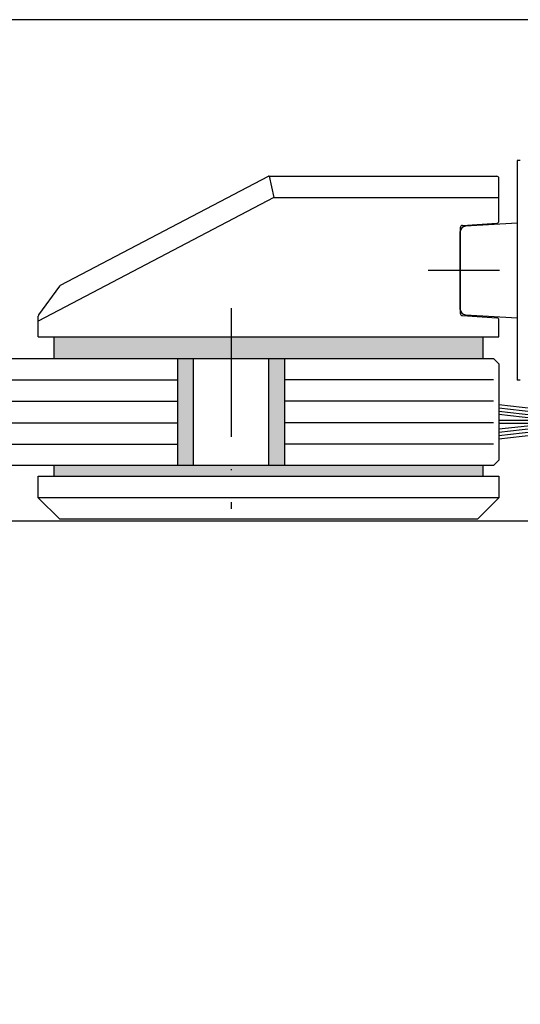
# Model space of a CAD drawing. Units: millimetres. Extents: x 3529 to 4369, y -33 to 1155.
# Drawn here: x 4164 to 4211, y 886 to 978 of the extents above; entities that cross this region are included whole.
import ezdxf

# ---------------------------------------------------------------- set-up
doc = ezdxf.new("R2010")
doc.units = ezdxf.units.MM
doc.header["$LTSCALE"] = 2
doc.linetypes.add('ACAD_ISO10W100', pattern=[18, 12, -3, 0, -3])
doc.layers.add('Strichpunkt schmal', color=1, linetype='ACAD_ISO10W100')
doc.styles.add('GENERATED_STYLE_67', font='trebucbd.ttf')
doc.dimstyles.new('ISO-25', dxfattribs={"dimscale": 4, "dimtxt": 2.5, "dimasz": 2.5, "dimexe": 1.25, "dimexo": 1.25, "dimtad": 1, "dimtxsty": 'GENERATED_STYLE_67', "dimcen": 2.5, "dimclrd": 253, "dimclre": 253, "dimadec": 0, "dimazin": 0, "dimtfac": 1, "dimtmove": 0, "dimatfit": 3, "dimfxl": 1, "dimarcsym": 0})

# ---------------------------------------------------------------- blocks, each defined once
blk = doc.blocks.new('*D14')
at = {"color": 253, "lineweight": -2, "transparency": 16777216}
for p, q in [((3916.223808779827, 926.0230203062495), (3916.223808779827, 847.4691043956009)), ((4261.223487709625, 926.025372998349), (4261.223487709625, 847.4691043956009)), ((3926.223808779827, 852.4691043956009), (4251.223487709625, 852.4691043956009))]:
    blk.add_line(p, q, dxfattribs=at)
at = {"color": 253, "transparency": 16777216}
for points in [[(3926.223808779827, 854.1357710622675), (3926.223808779827, 850.8024377289343), (3916.223808779827, 852.4691043956009)], [(4251.223487709625, 854.1357710622675), (4251.223487709625, 850.8024377289343), (4261.223487709625, 852.4691043956009)]]:
    blk.add_solid(points, dxfattribs=at)
at = {"layer": 'Defpoints', "color": 0, "transparency": 16777216}
for p in [(3916.223808779827, 931.0230203062495), (4261.223487709625, 931.025372998349), (4261.223487709625, 852.4691043956009)]:
    blk.add_point(p, dxfattribs=at)
at = {"color": 0, "transparency": 16777216, "insert": (4088.723648244726, 860.0748342728178), "char_height": 10, "attachment_point": 5, "style": 'GENERATED_STYLE_67'}
blk.add_mtext('{\\fArial|b0|i0|c0|p34;Panel width: min. 250mm - max. 1600mm wide}', dxfattribs=at)
blk = doc.blocks.new('18')
for p, q in [((-1.591347405990405, 4.050000000000068), (-1.222571878606686, 0.8000000000029104)), ((-1.289422287319894, 4.050000000000068), (-0.9206467599362895, 0.8000000000029104)), ((-0.9874971686494973, 4.050000000000068), (-0.618721641265779, 0.8000000000029104)), ((-0.6855720499789868, 4.050000000000182), (-0.3167965225953822, 0.8000000000029104)), ((-0.1499909999984084, 4.050000000000068), (-0.1499909999984084, 0.8000000000029104)), ((0.1499909999984084, 4.050000000000068), (0.1499909999984084, 0.8000000000029104)), ((0.6856210499810231, 4.050000000000068), (0.3168455225974185, 0.8000000000029104)), ((0.98754616865142, 4.050000000000068), (0.618770641267929, 0.8000000000029104)), ((1.289471287321931, 4.050000000000068), (0.9206957599383259, 0.8000000000029104)), ((1.5913964059921, 4.050000000000068), (1.222620878608723, 0.8000000000029104))]:
    blk.add_line(p, q)
blk.add_lwpolyline([(2.400000000001455, 0), (-2.400000000001455, 0), (-2.400000000001455, 0.8000000000029104), (2.400000000001455, 0.8000000000029104)], close=True)

msp = doc.modelspace()

# ---------------------------------------------------------------- hatches: boundary and pattern name
h = msp.add_hatch(color=256)
h.paths.add_polyline_path([(4167.723487711979, 948.0230429847509), (4184.223487709622, 948.023042984749), (4184.223487709622, 946.0230429847509), (4179.223487709622, 946.0230429847509), (4167.723487711979, 946.0230429847509)])
h.paths.add_polyline_path([(4184.223487709622, 948.0230429847509), (4207.723487711979, 948.0230429847509), (4207.723487711979, 946.0230429847509), (4184.223487709622, 946.0230429847509)])
h.paths.add_polyline_path([(4187.723487709622, 946.0230429847509), (4189.223487709622, 946.0230429847509), (4189.223487709625, 936.0230429847454), (4187.723487709622, 936.0230429847454)])
h.paths.add_polyline_path([(4179.223487709622, 946.0230429847527), (4180.723487709622, 946.0230429847545), (4180.723487709625, 936.0230429847454), (4179.223487709622, 936.0230429847454)])
h = msp.add_hatch(color=256)
h.paths.add_polyline_path([(4184.223487709622, 935.0230429847454), (4184.223487709622, 936.0230429847454), (4207.723487711979, 936.0230429847454), (4207.723487711979, 935.0230429847454)])
h.paths.add_polyline_path([(4167.723487711979, 935.0230429847454), (4167.723487711979, 936.0230429847454), (4184.223487709622, 936.0230429847454), (4184.223487709622, 935.0230429847454)])

# ---------------------------------------------------------------- linework, layer by layer
for p, q in [((4214.223487709625, 977.6230203062498), (4091.223800536425, 977.6230203062498)), ((4187.679887228487, 963.0001976936312), (4168.26543089087, 952.8276285981085)), ((4187.772710766027, 963.0230429847509), (4209.023487709625, 963.0230429847527)), ((4187.772710766027, 963.0230429847509), (4188.215718273661, 961.0230429847527)), ((4209.223487709625, 958.8313696306761), (4209.223487709625, 962.8230429847538)), ((4188.215718273661, 961.0230429847527), (4166.223487709622, 949.499800660222)), ((4188.215718273661, 961.0230429847527), (4209.223487709625, 961.0230429847527)), ((4205.623487709623, 958.2349017713716), (4205.623487709623, 950.2111841981352)), ((4205.81127800172, 958.4345287310573), (4209.035697417532, 958.6317426709923)), ((4168.195851354141, 952.767201098861), (4166.261084635355, 950.0753517509822)), ((4166.223487709622, 948.0230429847509), (4166.223487709622, 949.9586245413523)), ((4205.81127800172, 950.0115572384495), (4209.035697417532, 949.8143432985164)), ((4209.223487709622, 948.0230429847509), (4209.223487709622, 949.6147163388307)), ((4166.223487709622, 948.0230429847509), (4209.223487709622, 948.0230429847509)), ((4091.223800536425, 946.0230429847509), (4208.723487709622, 946.0230429847509)), ((4179.223487709622, 946.0230429847509), (4179.223487709622, 936.02304298476)), ((4180.723487709622, 936.0230429847636), (4180.723487709622, 946.0230429847509)), ((4187.723487709622, 946.0230429847509), (4187.723487709622, 936.0230429847636)), ((4189.223487709622, 946.0230429847509), (4189.223487709622, 936.0230429847636)), ((4208.723487709622, 946.0230429847509), (4209.223487709622, 945.5230429847509)), ((4209.223487709622, 945.5230429847509), (4209.223487709622, 936.5230429847636)), ((4209.223487709622, 936.5230429847636), (4208.723487709622, 936.0230429847636)), ((4208.723487709622, 936.0230429847636), (4091.223800536425, 936.0230429847309)), ((4166.223487709622, 933.0230429847454), (4166.223487709622, 935.0230429847454)), ((4166.223487709622, 935.0230429847454), (4209.223487709622, 935.0230429847454)), ((4209.223487709622, 935.0230429847454), (4209.223487709622, 933.0230429847454)), ((4168.223487709622, 931.0230429847454), (4166.223487709622, 933.0230429847454)), ((4209.223487709622, 933.0230429847454), (4166.223487709622, 933.0230429847454)), ((4209.223487709622, 933.0230429847454), (4207.223487709622, 931.0230429847454)), ((4214.223487709625, 930.8230203062506), (4091.223800536425, 930.8230203062506)), ((4207.223487709622, 931.0230429847454), (4168.223487709622, 931.0230429847454))]:
    msp.add_line(p, q)
at = {"color": 7, "linetype": 'Continuous'}
for p, q in [((4211.223487709625, 964.4733335011954), (4210.922951013616, 964.4733204780534)), ((4210.922951013616, 964.4733204780534), (4210.924024391106, 943.9733205061532)), ((4210.92325589678, 958.6504809798628), (4206.092465954347, 958.3520301656465)), ((4205.623677771398, 950.5931304851676), (4205.623297647851, 957.8529554843374)), ((4206.0928983383, 950.0941049377855), (4210.923719507942, 949.7961600043457)), ((4211.223487709622, 943.9733334823998), (4210.924024391106, 943.9733205061532))]:
    msp.add_line(p, q, dxfattribs=at)
at = {"color": 252, "true_color": 0x828f97}
for p, q in [((4091.223800536425, 944.0230429847509), (4179.223487709622, 944.0230429847509)), ((4208.723487709622, 944.0230429847636), (4189.223487709622, 944.0230429847636)), ((4091.223800536425, 942.0230429847509), (4179.223487709622, 942.0230429847509)), ((4208.723487709622, 942.0230429847636), (4189.223487709622, 942.0230429847636)), ((4091.223800536425, 940.0230429847509), (4179.223487709622, 940.0230429847509)), ((4208.723487709622, 940.0230429847636), (4189.223487709622, 940.0230429847636)), ((4091.223800536425, 938.0230429847509), (4179.223487709622, 938.0230429847509)), ((4208.723487709622, 938.0230429847636), (4189.223487709622, 938.0230429847636))]:
    msp.add_line(p, q, dxfattribs=at)
for points in [[(4167.723487711979, 946.0230429847509), (4167.723487711979, 948.0230429847509)], [(4207.723487711979, 948.0230429847509), (4207.723487711979, 946.0230429847509)], [(4167.723487711979, 935.0230429847454), (4167.723487711979, 936.0230429847454)], [(4207.723487711979, 936.0230429847454), (4207.723487711979, 935.0230429847454)]]:
    msp.add_lwpolyline(points)
for centre, start, end in [((4187.772710766027, 962.8230429847501), 90, 117.6531352480171), ((4209.023487709625, 962.823042984752), 0, 90), ((4205.823487709624, 958.2349017713716), 93.49999999972238, 180), ((4209.023487709625, 958.8313696306761), 273.5000000001401, 0), ((4168.358254428409, 952.6504738892293), 117.6531352480171, 144.293308599204), ((4166.423487709626, 949.9586245413523), 144.293308599204, 180), ((4205.823487709627, 950.2111841981352), 180, 266.5000000002776), ((4209.023487709625, 949.6147163388307), 1.042204158021965e-10, 86.49999999985998)]:
    msp.add_arc(centre, 0.2, start, end)
at = {"color": 7, "linetype": 'Continuous'}
for centre, start, end in [((4206.123297647164, 957.852981664277), 93.53529458388984, 180.0029999999906), ((4206.123677770714, 950.5931566651054), 180.0029999999906, 266.4707054161242)]:
    msp.add_arc(centre, 0.5, start, end, dxfattribs=at)
at = {"layer": 'Strichpunkt schmal', "color": 7, "ltscale": 0.5}
for p, q in [((4227.373551648818, 954.2241966523), (4202.623487715196, 954.2228580521007)), ((4184.223487709622, 950.6986349389392), (4184.223487709622, 931.9915528611657))]:
    msp.add_line(p, q, dxfattribs=at)

# ---------------------------------------------------------------- block references
at = {"xscale": -1, "rotation": 90}
msp.add_blockref('18', (4213.273487709625, 940.1180203363003), dxfattribs=at)

# ---------------------------------------------------------------- dimensions: what is measured, and where the dimension line sits
dim = msp.add_linear_dim(base=(4261.223487709625, 852.4691043956009), p1=(3916.223808779827, 931.0230203062495), p2=(4261.223487709625, 931.025372998349), angle=180, text='{\\fArial|b0|i0|c0|p34;Panel width: min. 250mm - max. 1600mm wide}', dimstyle='ISO-25')
dim.commit()
dim.dimension.update_dxf_attribs({"geometry": '*D14', "text_midpoint": (4088.723648244726, 860.0748342728178)})

doc.saveas('drawing.dxf')
